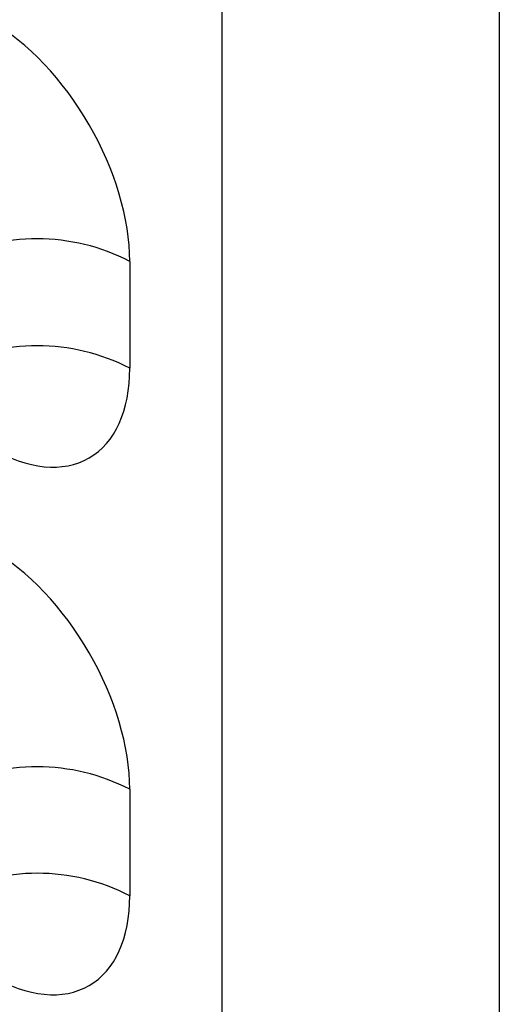
# Model space of a CAD drawing. Units: millimetres. Extents: x -988 to 6636, y -324 to 3696.
# Drawn here: x 3248 to 3255, y 844 to 859 of the extents above; entities that cross this region are included whole.
import ezdxf

# ---------------------------------------------------------------- set-up
doc = ezdxf.new("R2010")
doc.units = ezdxf.units.MM
doc.header["$LTSCALE"] = 10

msp = doc.modelspace()

# ---------------------------------------------------------------- linework, layer by layer
at = {"color": 7, "linetype": 'Continuous', "lineweight": 25}
for p, q in [((3250.98526, 732.49968), (3250.98526, 1655.84535)), ((3255.2279, 1655.50616), (3255.2279, 734.9489)), ((3249.57104, 854.93778), (3249.57104, 853.30172)), ((3249.57104, 846.85516), (3249.57104, 845.22506))]:
    msp.add_line(p, q, dxfattribs=at)
for centre in [(3248.15683, 852.20836), (3248.15683, 850.57229), (3248.15683, 844.12573), (3248.15683, 842.49564)]:
    msp.add_arc(centre, 3.07404, 62.609672, 117.390328, dxfattribs=at)
for centre, start_param, end_param in [((3247.44972, 856.1624), 3.92722441, 5.49802074), ((3247.44972, 854.52633), 2.35642808, 3.92722441), ((3247.44972, 848.07977), 3.92722441, 5.49802074), ((3247.44972, 846.44967), 2.35642808, 3.92722441)]:
    msp.add_ellipse(centre, major_axis=(-1.49965, 2.59854), ratio=0.57738152, start_param=start_param, end_param=end_param, dxfattribs=at)

doc.saveas('drawing.dxf')
